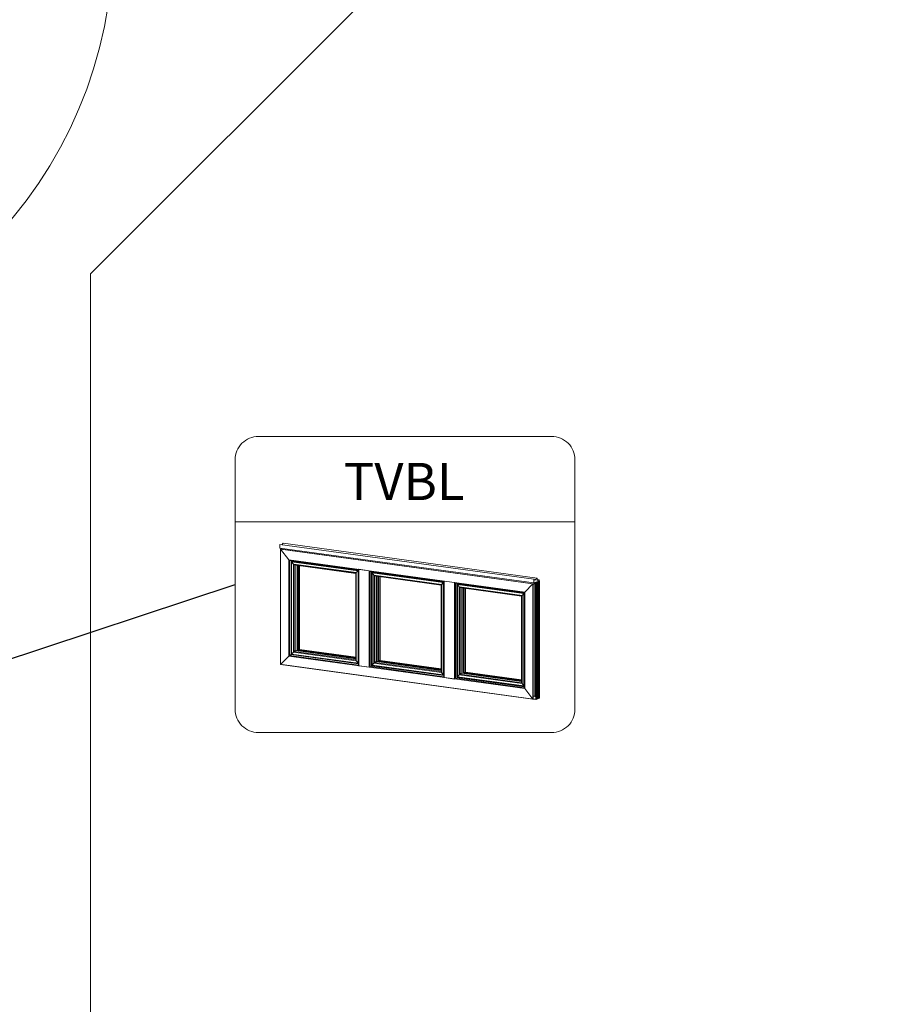
# Model space of a CAD drawing. Units: millimetres. Extents: x -23272465 to 44913, y -22484634 to 188.
# Drawn here: x -23269312 to -23268963, y -22483423 to -22483025 of the extents above; entities that cross this region are included whole.
import ezdxf

# ---------------------------------------------------------------- set-up
doc = ezdxf.new("R2010")
doc.units = ezdxf.units.MM
doc.layers.get('0').update_dxf_attribs({"lineweight": 20})
doc.layers.add('KEYLITE IN VIEW', color=253, linetype='Continuous', lineweight=5)
doc.layers.add('KEYLITE TEXT', color=7, linetype='Continuous', lineweight=18, true_color=0x3b3b3b)
doc.styles.get("Standard").update_dxf_attribs({"font": 'arial.ttf'})
doc.dimstyles.get("Standard").update_dxf_attribs({"dimtxt": 0.18, "dimasz": 0.18, "dimexe": 0.18, "dimexo": 0.0625, "dimgap": 0.09, "dimtad": 0, "dimtih": 1, "dimtoh": 1, "dimdec": 4, "dimzin": 0, "dimdsep": 46, "dimtxsty": 'Standard', "dimcen": 0.09, "dimadec": 0, "dimazin": 0, "dimtfac": 1, "dimtdec": 4, "dimtofl": 0, "dimtmove": 0, "dimatfit": 3, "dimfxl": 1, "dimtolj": 1, "dimtzin": 0, "dimarcsym": 0})

msp = doc.modelspace()

# ---------------------------------------------------------------- linework, layer by layer
at = {"linetype": 'Continuous', "lineweight": 15}
for p, q in [((-23269204.824, -22483236.568), (-23269205.4, -22483237.161)), ((-23269101.962, -22483250.68), (-23269204.824, -22483236.568)), ((-23269206.173, -22483237.055), (-23269206.173, -22483238.548)), ((-23269103.311, -22483251.167), (-23269206.173, -22483237.055)), ((-23269103.311, -22483252.66), (-23269206.173, -22483238.548)), ((-23269205.906, -22483239.024), (-23269205.744, -22483238.966)), ((-23269205.906, -22483239.024), (-23269202.632, -22483243.23)), ((-23269205.906, -22483285.66), (-23269205.906, -22483239.024)), ((-23269205.906, -22483239.024), (-23269103.74, -22483253.041)), ((-23269205.744, -22483238.966), (-23269103.579, -22483252.983)), ((-23269205.576, -22483238.63), (-23269205.576, -22483238.989)), ((-23269205.503, -22483238.64), (-23269205.503, -22483238.999)), ((-23269205.401, -22483238.654), (-23269205.088, -22483239.056)), ((-23269202.632, -22483282.352), (-23269202.632, -22483243.23)), ((-23269202.632, -22483243.23), (-23269107.015, -22483256.349)), ((-23269201.678, -22483243.658), (-23269202.28, -22483243.508)), ((-23269202.28, -22483282.066), (-23269202.28, -22483243.508)), ((-23269202.28, -22483243.508), (-23269174.342, -22483247.341)), ((-23269201.678, -22483281.706), (-23269201.678, -22483243.658)), ((-23269201.678, -22483243.658), (-23269174.342, -22483247.409)), ((-23269201.64, -22483243.664), (-23269201.532, -22483243.802)), ((-23269201.539, -22483243.908), (-23269201.539, -22483281.537)), ((-23269201.532, -22483243.802), (-23269174.342, -22483247.532)), ((-23269201.532, -22483243.881), (-23269201.532, -22483243.802)), ((-23269201.516, -22483243.867), (-23269174.342, -22483247.595)), ((-23269201.466, -22483244.064), (-23269174.553, -22483247.756)), ((-23269200.736, -22483245.002), (-23269201.466, -22483244.064)), ((-23269201.466, -22483281.438), (-23269201.466, -22483244.064)), ((-23269200.736, -22483245.002), (-23269175.284, -22483248.494)), ((-23269200.736, -22483280.701), (-23269200.736, -22483245.002)), ((-23269200.384, -22483245.279), (-23269199.697, -22483245.451)), ((-23269200.384, -22483280.415), (-23269200.384, -22483245.279)), ((-23269200.384, -22483245.279), (-23269175.429, -22483248.703)), ((-23269199.697, -22483245.451), (-23269175.429, -22483248.781)), ((-23269199.697, -22483280.003), (-23269199.697, -22483245.451)), ((-23269199.088, -22483245.535), (-23269199.088, -22483279.9)), ((-23269199.061, -22483245.539), (-23269199.061, -22483279.891)), ((-23269198.86, -22483245.566), (-23269198.86, -22483279.705)), ((-23269198.698, -22483245.588), (-23269198.698, -22483279.647)), ((-23269198.244, -22483245.651), (-23269198.244, -22483279.603)), ((-23269198.233, -22483279.604), (-23269198.233, -22483245.652)), ((-23269174.553, -22483247.756), (-23269175.284, -22483248.494)), ((-23269175.284, -22483248.494), (-23269174.553, -22483247.756)), ((-23269175.284, -22483248.494), (-23269175.284, -22483284.193)), ((-23269174.553, -22483247.756), (-23269174.553, -22483285.131)), ((-23269174.342, -22483247.328), (-23269174.342, -22483285.941)), ((-23269174.197, -22483247.132), (-23269174.197, -22483286.253)), ((-23269174.197, -22483247.132), (-23269169.998, -22483247.708)), ((-23269169.998, -22483247.708), (-23269169.998, -22483286.829)), ((-23269169.045, -22483248.135), (-23269169.646, -22483247.985)), ((-23269169.646, -22483247.985), (-23269169.646, -22483286.543)), ((-23269169.646, -22483247.985), (-23269139.794, -22483252.081)), ((-23269169.045, -22483248.135), (-23269169.045, -22483286.183)), ((-23269169.045, -22483248.135), (-23269139.794, -22483252.149)), ((-23269169.006, -22483248.141), (-23269168.898, -22483248.279)), ((-23269168.905, -22483248.385), (-23269168.905, -22483286.014)), ((-23269168.898, -22483248.279), (-23269139.794, -22483252.272)), ((-23269168.898, -22483248.358), (-23269168.898, -22483248.279)), ((-23269168.882, -22483248.345), (-23269139.794, -22483252.335)), ((-23269175.429, -22483248.691), (-23269175.429, -22483283.88)), ((-23269168.832, -22483248.541), (-23269140.005, -22483252.496)), ((-23269168.102, -22483249.479), (-23269168.832, -22483248.541)), ((-23269168.832, -22483285.916), (-23269168.832, -22483248.541)), ((-23269168.102, -22483249.479), (-23269140.735, -22483253.234)), ((-23269168.102, -22483285.178), (-23269168.102, -22483249.479)), ((-23269167.75, -22483249.757), (-23269167.063, -22483249.929)), ((-23269167.75, -22483284.892), (-23269167.75, -22483249.757)), ((-23269167.75, -22483249.757), (-23269140.88, -22483253.443)), ((-23269167.063, -22483249.929), (-23269140.88, -22483253.521)), ((-23269167.063, -22483284.481), (-23269167.063, -22483249.929)), ((-23269166.454, -22483250.012), (-23269166.454, -22483284.378)), ((-23269166.427, -22483250.016), (-23269166.427, -22483284.368)), ((-23269166.226, -22483250.043), (-23269166.226, -22483284.182)), ((-23269166.065, -22483250.066), (-23269166.065, -22483284.125)), ((-23269165.61, -22483250.128), (-23269165.61, -22483284.081)), ((-23269165.599, -22483284.082), (-23269165.599, -22483250.129)), ((-23269140.005, -22483252.496), (-23269140.735, -22483253.234)), ((-23269140.005, -22483252.496), (-23269140.005, -22483289.871)), ((-23269139.794, -22483252.068), (-23269139.794, -22483290.681)), ((-23269139.648, -22483251.872), (-23269139.648, -22483290.993)), ((-23269139.648, -22483251.872), (-23269135.45, -22483252.448)), ((-23269135.45, -22483252.448), (-23269135.45, -22483291.569)), ((-23269103.311, -22483251.167), (-23269103.311, -22483252.66)), ((-23269102.853, -22483251.598), (-23269103.311, -22483251.167)), ((-23269103.311, -22483252.66), (-23269101.153, -22483251.89)), ((-23269101.962, -22483250.68), (-23269102.853, -22483251.598)), ((-23269102.286, -22483252.294), (-23269102.691, -22483252.439)), ((-23269102.691, -22483298.61), (-23269102.691, -22483252.439)), ((-23269101.962, -22483252.179), (-23269102.286, -22483252.506)), ((-23269102.286, -22483299.729), (-23269102.286, -22483252.294)), ((-23269101.962, -22483251.68), (-23269101.962, -22483250.68)), ((-23269101.153, -22483251.391), (-23269101.962, -22483251.28)), ((-23269101.153, -22483251.391), (-23269101.962, -22483251.68)), ((-23269101.692, -22483252.083), (-23269101.962, -22483252.179)), ((-23269101.962, -22483299.614), (-23269101.962, -22483252.179)), ((-23269101.368, -22483251.967), (-23269101.692, -22483252.294)), ((-23269101.692, -22483299.518), (-23269101.692, -22483252.083)), ((-23269101.018, -22483251.842), (-23269101.368, -22483251.967)), ((-23269101.368, -22483299.402), (-23269101.368, -22483251.967)), ((-23269101.153, -22483251.89), (-23269101.153, -22483251.391)), ((-23269101.001, -22483251.839), (-23269101.153, -22483251.818)), ((-23269101.018, -22483251.842), (-23269101.153, -22483251.824)), ((-23269101.018, -22483299.277), (-23269101.018, -22483251.842)), ((-23269100.995, -22483299.236), (-23269100.995, -22483251.847)), ((-23269140.88, -22483253.431), (-23269140.88, -22483288.62)), ((-23269140.735, -22483253.234), (-23269140.735, -22483288.933)), ((-23269134.496, -22483252.875), (-23269135.098, -22483252.725)), ((-23269135.098, -22483252.725), (-23269135.098, -22483291.283)), ((-23269135.098, -22483252.725), (-23269107.16, -22483256.558)), ((-23269134.496, -22483252.875), (-23269134.496, -22483290.923)), ((-23269134.496, -22483252.875), (-23269107.16, -22483256.626)), ((-23269134.458, -22483252.881), (-23269134.35, -22483253.019)), ((-23269134.357, -22483253.125), (-23269134.357, -22483290.754)), ((-23269134.35, -22483253.019), (-23269107.16, -22483256.749)), ((-23269134.35, -22483253.098), (-23269134.35, -22483253.019)), ((-23269134.333, -22483253.084), (-23269107.16, -22483256.813)), ((-23269134.284, -22483253.281), (-23269107.371, -22483256.973)), ((-23269133.554, -22483254.219), (-23269134.284, -22483253.281)), ((-23269134.284, -22483290.656), (-23269134.284, -22483253.281)), ((-23269133.554, -22483254.219), (-23269108.101, -22483257.711)), ((-23269133.554, -22483289.918), (-23269133.554, -22483254.219)), ((-23269133.202, -22483254.496), (-23269132.514, -22483254.669)), ((-23269133.202, -22483289.632), (-23269133.202, -22483254.496)), ((-23269133.202, -22483254.496), (-23269108.247, -22483257.92)), ((-23269132.514, -22483254.669), (-23269108.247, -22483257.998)), ((-23269132.514, -22483289.221), (-23269132.514, -22483254.669)), ((-23269131.906, -22483254.752), (-23269131.906, -22483289.118)), ((-23269131.879, -22483254.756), (-23269131.879, -22483289.108)), ((-23269131.678, -22483254.783), (-23269131.678, -22483288.922)), ((-23269131.516, -22483254.806), (-23269131.516, -22483288.865)), ((-23269131.062, -22483254.868), (-23269131.062, -22483288.821)), ((-23269131.051, -22483288.822), (-23269131.051, -22483254.869)), ((-23269107.015, -22483256.349), (-23269103.74, -22483253.041)), ((-23269107.015, -22483256.349), (-23269107.015, -22483295.47)), ((-23269103.74, -22483253.041), (-23269103.579, -22483252.983)), ((-23269103.74, -22483253.041), (-23269103.74, -22483299.677)), ((-23269103.579, -22483253.283), (-23269102.902, -22483252.6)), ((-23269103.579, -22483252.983), (-23269103.579, -22483299.619)), ((-23269102.902, -22483252.6), (-23269103.075, -22483252.576)), ((-23269102.902, -22483298.537), (-23269102.902, -22483252.6)), ((-23269108.247, -22483257.908), (-23269108.247, -22483293.097)), ((-23269107.371, -22483256.973), (-23269108.101, -22483257.711)), ((-23269108.101, -22483257.711), (-23269107.371, -22483256.973)), ((-23269108.101, -22483257.711), (-23269108.101, -22483293.41)), ((-23269107.371, -22483256.973), (-23269107.371, -22483294.348)), ((-23269107.16, -22483256.546), (-23269107.16, -22483295.158)), ((-23269199.697, -22483280.003), (-23269200.384, -22483280.415)), ((-23269175.429, -22483283.839), (-23269200.384, -22483280.415)), ((-23269175.429, -22483283.333), (-23269199.697, -22483280.003)), ((-23269199.088, -22483279.9), (-23269199.251, -22483280.065)), ((-23269199.061, -22483279.891), (-23269199.088, -22483279.9)), ((-23269199.088, -22483279.9), (-23269175.429, -22483283.146)), ((-23269198.86, -22483279.705), (-23269199.061, -22483279.891)), ((-23269199.061, -22483279.891), (-23269175.429, -22483283.133)), ((-23269198.86, -22483279.705), (-23269198.698, -22483279.647)), ((-23269198.86, -22483279.705), (-23269175.429, -22483282.92)), ((-23269198.244, -22483279.603), (-23269198.698, -22483279.647)), ((-23269198.698, -22483279.647), (-23269175.429, -22483282.84)), ((-23269198.244, -22483279.603), (-23269175.429, -22483282.734)), ((-23269175.429, -22483282.733), (-23269198.24, -22483279.603)), ((-23269202.632, -22483282.352), (-23269205.906, -22483285.66)), ((-23269107.015, -22483295.47), (-23269202.632, -22483282.352)), ((-23269202.28, -22483282.066), (-23269201.678, -22483281.706)), ((-23269174.342, -22483285.899), (-23269202.28, -22483282.066)), ((-23269174.342, -22483285.456), (-23269201.678, -22483281.706)), ((-23269201.532, -22483281.576), (-23269201.663, -22483281.708)), ((-23269201.532, -22483281.544), (-23269174.367, -22483285.271)), ((-23269201.532, -22483281.576), (-23269201.532, -22483281.544)), ((-23269174.342, -22483285.306), (-23269201.532, -22483281.576)), ((-23269201.466, -22483281.438), (-23269200.736, -22483280.701)), ((-23269174.553, -22483285.131), (-23269201.466, -22483281.438)), ((-23269175.284, -22483284.193), (-23269200.736, -22483280.701)), ((-23269175.284, -22483284.193), (-23269174.553, -22483285.131)), ((-23269174.553, -22483285.131), (-23269175.284, -22483284.193)), ((-23269166.454, -22483284.378), (-23269166.617, -22483284.542)), ((-23269166.427, -22483284.368), (-23269166.454, -22483284.378)), ((-23269166.454, -22483284.378), (-23269140.88, -22483287.886)), ((-23269166.226, -22483284.182), (-23269166.427, -22483284.368)), ((-23269166.427, -22483284.368), (-23269140.88, -22483287.873)), ((-23269166.226, -22483284.182), (-23269166.065, -22483284.125)), ((-23269166.226, -22483284.182), (-23269140.88, -22483287.66)), ((-23269165.61, -22483284.081), (-23269166.065, -22483284.125)), ((-23269166.065, -22483284.125), (-23269140.88, -22483287.58)), ((-23269165.61, -22483284.081), (-23269140.88, -22483287.474)), ((-23269140.88, -22483287.473), (-23269165.606, -22483284.081)), ((-23269103.74, -22483299.677), (-23269205.906, -22483285.66)), ((-23269205.303, -22483285.744), (-23269102.441, -22483299.857)), ((-23269174.197, -22483286.253), (-23269169.998, -22483286.829)), ((-23269139.794, -22483290.639), (-23269169.646, -22483286.543)), ((-23269139.794, -22483290.196), (-23269169.045, -22483286.183)), ((-23269168.898, -22483286.053), (-23269169.029, -22483286.185)), ((-23269168.898, -22483286.022), (-23269139.819, -22483290.011)), ((-23269168.898, -22483286.053), (-23269168.898, -22483286.022)), ((-23269139.794, -22483290.046), (-23269168.898, -22483286.053)), ((-23269168.832, -22483285.916), (-23269168.102, -22483285.178)), ((-23269140.005, -22483289.871), (-23269168.832, -22483285.916)), ((-23269140.735, -22483288.933), (-23269168.102, -22483285.178)), ((-23269167.063, -22483284.481), (-23269167.75, -22483284.892)), ((-23269140.88, -22483288.578), (-23269167.75, -22483284.892)), ((-23269140.88, -22483288.073), (-23269167.063, -22483284.481)), ((-23269140.735, -22483288.933), (-23269140.005, -22483289.871)), ((-23269139.648, -22483290.993), (-23269135.45, -22483291.569)), ((-23269107.16, -22483295.116), (-23269135.098, -22483291.283)), ((-23269107.16, -22483294.674), (-23269134.496, -22483290.923)), ((-23269134.35, -22483290.793), (-23269134.481, -22483290.925)), ((-23269134.35, -22483290.762), (-23269107.185, -22483294.489)), ((-23269134.35, -22483290.793), (-23269134.35, -22483290.762)), ((-23269107.16, -22483294.523), (-23269134.35, -22483290.793)), ((-23269134.284, -22483290.656), (-23269133.554, -22483289.918)), ((-23269107.371, -22483294.348), (-23269134.284, -22483290.656)), ((-23269108.101, -22483293.41), (-23269133.554, -22483289.918)), ((-23269132.514, -22483289.221), (-23269133.202, -22483289.632)), ((-23269108.247, -22483293.056), (-23269133.202, -22483289.632)), ((-23269108.247, -22483292.55), (-23269132.514, -22483289.221)), ((-23269131.906, -22483289.118), (-23269132.069, -22483289.282)), ((-23269131.879, -22483289.108), (-23269131.906, -22483289.118)), ((-23269131.906, -22483289.118), (-23269108.247, -22483292.364)), ((-23269131.678, -22483288.922), (-23269131.879, -22483289.108)), ((-23269131.879, -22483289.108), (-23269108.247, -22483292.35)), ((-23269131.678, -22483288.922), (-23269131.516, -22483288.865)), ((-23269131.678, -22483288.922), (-23269108.247, -22483292.137)), ((-23269131.062, -22483288.821), (-23269131.516, -22483288.865)), ((-23269131.516, -22483288.865), (-23269108.247, -22483292.057)), ((-23269131.062, -22483288.821), (-23269108.247, -22483291.951)), ((-23269108.247, -22483291.95), (-23269131.057, -22483288.821)), ((-23269108.101, -22483293.41), (-23269107.371, -22483294.348)), ((-23269107.371, -22483294.348), (-23269108.101, -22483293.41)), ((-23269103.74, -22483299.677), (-23269107.015, -22483295.47)), ((-23269103.74, -22483299.677), (-23269103.579, -22483299.619)), ((-23269102.475, -22483299.787), (-23269103.611, -22483299.631)), ((-23269103.579, -22483298.444), (-23269102.902, -22483298.537)), ((-23269103.579, -22483298.52), (-23269102.75, -22483298.634)), ((-23269102.583, -22483298.51), (-23269102.691, -22483298.61)), ((-23269102.434, -22483298.284), (-23269102.583, -22483298.337)), ((-23269102.583, -22483298.337), (-23269102.583, -22483298.51)), ((-23269102.449, -22483298.466), (-23269102.583, -22483298.447)), ((-23269102.475, -22483298.511), (-23269102.583, -22483298.496)), ((-23269102.456, -22483298.504), (-23269102.475, -22483298.511)), ((-23269102.475, -22483298.511), (-23269102.475, -22483299.787)), ((-23269102.475, -22483299.787), (-23269102.456, -22483299.78)), ((-23269102.453, -22483298.503), (-23269102.456, -22483298.503)), ((-23269102.456, -22483298.504), (-23269102.456, -22483299.78)), ((-23269102.456, -22483299.159), (-23269102.453, -22483299.16)), ((-23269102.434, -22483299.782), (-23269102.456, -22483299.754)), ((-23269102.456, -22483299.779), (-23269102.434, -22483299.782)), ((-23269102.453, -22483298.503), (-23269102.434, -22483298.496)), ((-23269102.453, -22483299.16), (-23269102.453, -22483298.503)), ((-23269102.453, -22483299.16), (-23269102.434, -22483299.153)), ((-23269102.429, -22483299.82), (-23269102.442, -22483299.818)), ((-23269102.434, -22483299.782), (-23269102.434, -22483298.284)), ((-23269102.434, -22483299.153), (-23269102.434, -22483298.496)), ((-23269101.019, -22483299.277), (-23269102.434, -22483299.782)), ((-23269102.286, -22483299.729), (-23269102.434, -22483299.782)), ((-23269102.429, -22483299.82), (-23269101.74, -22483299.574)), ((-23269102.429, -22483299.855), (-23269101.74, -22483299.609)), ((-23269102.429, -22483299.82), (-23269102.429, -22483299.855)), ((-23269102.286, -22483299.198), (-23269101.962, -22483299.614)), ((-23269102.094, -22483299.696), (-23269102.165, -22483299.686)), ((-23269101.74, -22483299.534), (-23269102.094, -22483299.661)), ((-23269101.74, -22483299.569), (-23269102.094, -22483299.696)), ((-23269102.094, -22483299.696), (-23269102.094, -22483299.661)), ((-23269101.692, -22483299.518), (-23269101.962, -22483299.614)), ((-23269101.75, -22483299.573), (-23269101.74, -22483299.574)), ((-23269101.74, -22483299.569), (-23269101.74, -22483299.534)), ((-23269101.74, -22483299.574), (-23269101.74, -22483299.609)), ((-23269101.734, -22483299.534), (-23269101.737, -22483299.533)), ((-23269101.692, -22483298.986), (-23269101.368, -22483299.402)), ((-23269101.018, -22483299.277), (-23269101.368, -22483299.402))]:
    msp.add_line(p, q, dxfattribs=at)
at = {"linetype": 'Continuous', "lineweight": 15, "flags": 128}
for points in [[(-23269205.311, -22483285.742), (-23269205.309, -22483285.743), (-23269205.303, -22483285.744)], [(-23269102.434, -22483298.496), (-23269102.436, -22483298.483), (-23269102.44, -22483298.472), (-23269102.447, -22483298.466), (-23269102.455, -22483298.466), (-23269102.462, -22483298.472), (-23269102.469, -22483298.482), (-23269102.473, -22483298.496), (-23269102.475, -22483298.511)], [(-23269102.475, -22483299.787), (-23269102.474, -22483299.803), (-23269102.471, -22483299.818), (-23269102.467, -22483299.831), (-23269102.461, -22483299.842), (-23269102.454, -22483299.85), (-23269102.447, -22483299.855), (-23269102.438, -22483299.857), (-23269102.429, -22483299.855)], [(-23269102.453, -22483298.503), (-23269102.453, -22483298.502), (-23269102.454, -22483298.502), (-23269102.454, -22483298.501), (-23269102.455, -22483298.501), (-23269102.455, -22483298.502), (-23269102.456, -22483298.502), (-23269102.456, -22483298.503), (-23269102.456, -22483298.504)], [(-23269102.456, -22483299.78), (-23269102.455, -22483299.789), (-23269102.454, -22483299.798), (-23269102.451, -22483299.806), (-23269102.448, -22483299.812), (-23269102.444, -22483299.817), (-23269102.439, -22483299.82), (-23269102.434, -22483299.821), (-23269102.429, -22483299.82)], [(-23269101.74, -22483299.609), (-23269101.732, -22483299.604), (-23269101.725, -22483299.593), (-23269101.721, -22483299.579), (-23269101.719, -22483299.565), (-23269101.721, -22483299.551), (-23269101.725, -22483299.54), (-23269101.732, -22483299.534), (-23269101.74, -22483299.534)], [(-23269101.74, -22483299.574), (-23269101.739, -22483299.574), (-23269101.739, -22483299.573), (-23269101.738, -22483299.572), (-23269101.738, -22483299.571), (-23269101.738, -22483299.57), (-23269101.739, -22483299.57), (-23269101.739, -22483299.569), (-23269101.74, -22483299.569)]]:
    msp.add_lwpolyline(points, dxfattribs=at)
msp.add_circle((-23269451.341, -22482991.536), 177.651)
at = {"linetype": 'Continuous', "lineweight": 15}
for centre, major_axis, ratio, start_param, end_param in [((-23269202.47, -22483243.173), (-0.282, 0.323), 0.3769808, 1.4236637, 2.6453942), ((-23269202.47, -22483243.173), (-0.282, 0.323), 0.3769808, 1.4236637, 2.6453942), ((-23269201.385, -22483244.035), (-0.141, 0.162), 0.3769808, 6.1360527, 7.706849), ((-23269201.385, -22483244.035), (-0.141, 0.162), 0.3769808, 6.1360527, 7.706849), ((-23269201.559, -22483243.811), (-0.047, 0.0539), 0.3769808, 2.99446, 4.5652564), ((-23269201.559, -22483243.811), (-0.047, 0.0539), 0.3769808, 2.99446, 4.5652564), ((-23269200.574, -22483244.944), (-0.282, 0.323), 0.3769808, 1.4236637, 2.6453942), ((-23269200.574, -22483244.944), (-0.282, 0.323), 0.3769808, 1.4236637, 2.6453942), ((-23269175.122, -22483248.436), (0.304, 0.265), 0.169925, 1.9787773, 3.0089422), ((-23269175.122, -22483248.436), (0.304, 0.265), 0.169925, 1.9787773, 2.99446), ((-23269174.472, -22483247.727), (0.152, 0.133), 0.169925, 0.407981, 1.9787773), ((-23269174.472, -22483247.727), (0.152, 0.133), 0.169925, 0.407981, 1.9787773), ((-23269174.035, -22483247.074), (0.304, 0.265), 0.169925, 1.9787773, 2.99446), ((-23269169.836, -22483247.65), (-0.282, 0.323), 0.3769808, 1.4236637, 2.6453942), ((-23269168.751, -22483248.512), (-0.141, 0.162), 0.3769808, 6.1360527, 7.706849), ((-23269168.751, -22483248.512), (-0.141, 0.162), 0.3769808, 6.1360527, 7.706849), ((-23269168.925, -22483248.289), (-0.047, 0.0539), 0.3769808, 2.99446, 4.5652564), ((-23269168.925, -22483248.289), (-0.047, 0.0539), 0.3769808, 2.99446, 4.5652564), ((-23269167.94, -22483249.422), (-0.282, 0.323), 0.3769808, 1.4236637, 2.6453942), ((-23269167.94, -22483249.422), (-0.282, 0.323), 0.3769808, 1.4236637, 2.6453942), ((-23269139.924, -22483252.467), (0.152, 0.133), 0.169925, 0.407981, 1.9787773), ((-23269139.924, -22483252.467), (0.152, 0.133), 0.169925, 0.407981, 1.9787773), ((-23269139.487, -22483251.814), (0.304, 0.265), 0.169925, 1.9787773, 2.99446), ((-23269135.288, -22483252.39), (-0.282, 0.323), 0.3769808, 1.4236637, 2.6453942), ((-23269102.821, -22483252.571), (0.152, 0.133), 0.169925, 0.407981, 1.9787773), ((-23269102.821, -22483252.571), (0.152, 0.133), 0.169925, 0.407981, 1.9787773), ((-23269101.148, -22483251.974), (0.152, 0.133), 0.169925, 6.1360527, 6.6911663), ((-23269101.148, -22483251.974), (0.152, 0.133), 0.169925, 6.1360527, 6.6911663), ((-23269140.573, -22483253.176), (0.304, 0.265), 0.169925, 1.9787773, 3.2005078), ((-23269140.573, -22483253.176), (0.304, 0.265), 0.169925, 1.9787773, 2.99446), ((-23269134.203, -22483253.252), (-0.141, 0.162), 0.3769808, 6.1360527, 7.706849), ((-23269134.203, -22483253.252), (-0.141, 0.162), 0.3769808, 6.1360527, 7.706849), ((-23269134.377, -22483253.029), (-0.047, 0.0539), 0.3769808, 2.99446, 4.5652564), ((-23269134.377, -22483253.029), (-0.047, 0.0539), 0.3769808, 2.99446, 4.5652564), ((-23269133.392, -22483254.162), (-0.282, 0.323), 0.3769808, 1.4236637, 2.6453942), ((-23269133.392, -22483254.162), (-0.282, 0.323), 0.3769808, 1.4236637, 2.6453942), ((-23269106.853, -22483256.291), (0.304, 0.265), 0.169925, 1.9787773, 2.99446), ((-23269106.853, -22483256.291), (0.304, 0.265), 0.169925, 1.9787773, 2.99446), ((-23269107.939, -22483257.654), (0.304, 0.265), 0.169925, 1.9787773, 3.0089422), ((-23269107.939, -22483257.654), (0.304, 0.265), 0.169925, 1.9787773, 2.99446), ((-23269107.29, -22483256.945), (0.152, 0.133), 0.169925, 0.407981, 1.9787773), ((-23269107.29, -22483256.945), (0.152, 0.133), 0.169925, 0.407981, 1.9787773), ((-23269200.574, -22483280.643), (0.304, 0.265), 0.169925, 0.7570468, 1.9787773), ((-23269200.574, -22483280.643), (0.304, 0.265), 0.169925, 0.7570468, 1.9787773), ((-23269198.387, -22483279.738), (0.152, 0.133), 0.169925, 0.1471326, 0.233448), ((-23269198.387, -22483279.738), (0.152, 0.133), 0.169925, 0.1471326, 0.233448), ((-23269202.47, -22483282.294), (0.304, 0.265), 0.169925, 0.7570468, 1.9787773), ((-23269202.47, -22483282.294), (0.304, 0.265), 0.169925, 0.7570468, 1.9787773), ((-23269201.385, -22483281.41), (0.152, 0.133), 0.169925, 1.9787773, 3.2887253), ((-23269201.385, -22483281.41), (0.152, 0.133), 0.169925, 1.9787773, 3.2872552), ((-23269201.559, -22483281.585), (0.0506, 0.0442), 0.169925, 5.1203699, 5.9040468), ((-23269201.559, -22483281.585), (0.0506, 0.0442), 0.169925, 5.1203699, 5.9040468), ((-23269175.122, -22483284.135), (-0.282, 0.323), 0.3769808, 0.3934988, 1.4236637), ((-23269175.122, -22483284.135), (-0.282, 0.323), 0.3769808, 0.407981, 1.4236637), ((-23269165.753, -22483284.216), (0.152, 0.133), 0.169925, 0.1471326, 0.233448), ((-23269165.753, -22483284.216), (0.152, 0.133), 0.169925, 0.1471326, 0.233448), ((-23269174.472, -22483285.102), (-0.141, 0.162), 0.3769808, 1.4236637, 2.99446), ((-23269174.472, -22483285.102), (-0.141, 0.162), 0.3769808, 1.4236637, 2.99446), ((-23269174.035, -22483286.196), (-0.282, 0.323), 0.3769808, 0.407981, 1.4236637), ((-23269168.751, -22483285.887), (0.152, 0.133), 0.169925, 1.9787773, 3.2887253), ((-23269168.751, -22483285.887), (0.152, 0.133), 0.169925, 1.9787773, 3.2872552), ((-23269168.925, -22483286.063), (0.0506, 0.0442), 0.169925, 5.1203699, 5.9040468), ((-23269168.925, -22483286.063), (0.0506, 0.0442), 0.169925, 5.1203699, 5.9040468), ((-23269167.94, -22483285.12), (0.304, 0.265), 0.169925, 0.7570468, 1.9787773), ((-23269167.94, -22483285.12), (0.304, 0.265), 0.169925, 0.7570468, 1.9787773), ((-23269140.573, -22483288.875), (-0.282, 0.323), 0.3769808, 0.2019332, 1.4236637), ((-23269140.573, -22483288.875), (-0.282, 0.323), 0.3769808, 0.407981, 1.4236637), ((-23269139.924, -22483289.842), (-0.141, 0.162), 0.3769808, 1.4236637, 2.99446), ((-23269139.924, -22483289.842), (-0.141, 0.162), 0.3769808, 1.4236637, 2.99446), ((-23269139.487, -22483290.936), (-0.282, 0.323), 0.3769808, 0.407981, 1.4236637), ((-23269134.203, -22483290.627), (0.152, 0.133), 0.169925, 1.9787773, 3.2887253), ((-23269134.203, -22483290.627), (0.152, 0.133), 0.169925, 1.9787773, 3.2872552), ((-23269134.377, -22483290.803), (0.0506, 0.0442), 0.169925, 5.1203699, 5.9040468), ((-23269134.377, -22483290.803), (0.0506, 0.0442), 0.169925, 5.1203699, 5.9040468), ((-23269133.392, -22483289.86), (0.304, 0.265), 0.169925, 0.7570468, 1.9787773), ((-23269133.392, -22483289.86), (0.304, 0.265), 0.169925, 0.7570468, 1.9787773), ((-23269131.204, -22483288.955), (0.152, 0.133), 0.169925, 0.1471326, 0.233448), ((-23269131.204, -22483288.955), (0.152, 0.133), 0.169925, 0.1471326, 0.233448), ((-23269107.939, -22483293.352), (-0.282, 0.323), 0.3769808, 0.3934988, 1.4236637), ((-23269107.939, -22483293.352), (-0.282, 0.323), 0.3769808, 0.407981, 1.4236637), ((-23269107.29, -22483294.319), (-0.141, 0.162), 0.3769808, 1.4236637, 2.99446), ((-23269107.29, -22483294.319), (-0.141, 0.162), 0.3769808, 1.4236637, 2.99446), ((-23269106.853, -22483295.413), (-0.282, 0.323), 0.3769808, 0.407981, 1.4236637), ((-23269106.853, -22483295.413), (-0.282, 0.323), 0.3769808, 0.407981, 1.4236637), ((-23269102.821, -22483298.592), (0.153, 0.031), 0.4603446, 5.2827021, 5.635641), ((-23269101.148, -22483299.109), (-0.141, 0.162), 0.3769808, 2.9821361, 3.006784), ((-23269101.148, -22483299.109), (-0.141, 0.162), 0.3769808, 2.99446, 3.5495736), ((-23269101.148, -22483299.109), (-0.141, 0.162), 0.3769808, 3.006784, 3.5609347)]:
    msp.add_ellipse(centre, major_axis=major_axis, ratio=ratio, start_param=start_param, end_param=end_param, dxfattribs=at)
msp.add_open_spline([(-23269102.902, -22483298.537), (-23269102.902, -22483298.537), (-23269102.887, -22483298.553), (-23269102.854, -22483298.584), (-23269102.804, -22483298.617), (-23269102.76, -22483298.635), (-23269102.737, -22483298.634), (-23269102.727, -22483298.634)], degree=3, knots=[0, 0, 0, 0, 0.0025889, 0.3271359, 0.619711, 0.8297592, 1, 1, 1, 1], dxfattribs=at)
at = {"layer": 'KEYLITE IN VIEW', "ltscale": 10}
msp.add_line((-23268511.209, -22482356.576), (-23269282.92, -22483127.494), dxfattribs=at)
at = {"layer": 'KEYLITE IN VIEW'}
msp.add_line((-23269282.92, -22483602.093), (-23269282.92, -22483127.494), dxfattribs=at)
at = {"layer": 'KEYLITE TEXT'}
msp.add_line((-23269224.329, -22483227.963), (-23269086.642, -22483227.963), dxfattribs=at)
msp.add_lwpolyline([(-23269214.896, -22483193.316), (-23269096.076, -22483193.316, -0.4142136), (-23269086.642, -22483202.749), (-23269086.642, -22483303.822, -0.4142136), (-23269096.076, -22483313.255), (-23269214.896, -22483313.255, -0.4142136), (-23269224.329, -22483303.822), (-23269224.329, -22483202.749, -0.4142136)], format="xyb", close=True, dxfattribs=at)

# ---------------------------------------------------------------- texts
at = {"layer": 'KEYLITE TEXT', "insert": (-23269180.279, -22483204.013), "char_height": 15.0935, "attachment_point": 1}
msp.add_mtext_dynamic_manual_height_columns('TVBL', width=1043.74891, gutter_width=12.5, heights=[0], dxfattribs=at)

# ---------------------------------------------------------------- leaders
at = {"layer": 'KEYLITE TEXT', "ltscale": 25.4}
msp.add_leader([(-23269469.99, -22483334.577), (-23269224.329, -22483253.286)], dimstyle='Standard', override={"dimscale": 100, "dimasz": 0.3}, dxfattribs=at)

doc.saveas('drawing.dxf')
